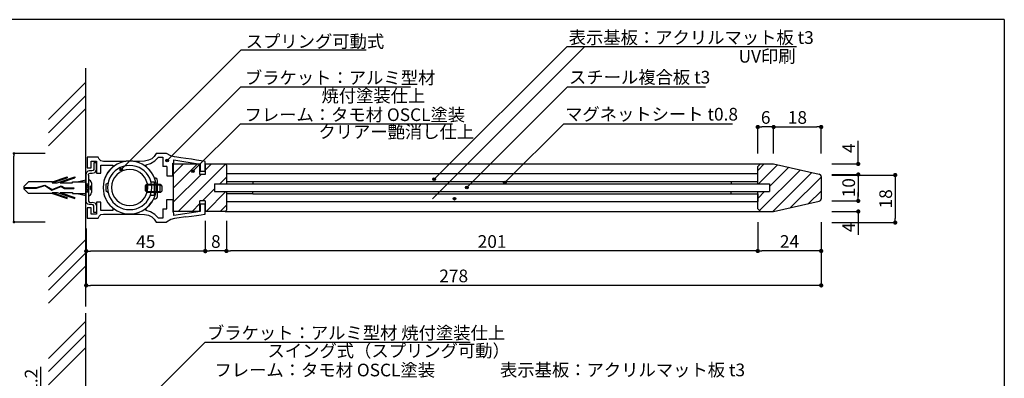
# Model space of a CAD drawing. Extents: x 0 to 280, y 0 to 192.
# Drawn here: x 94 to 280, y 124 to 192 of the extents above; entities that cross this region are included whole.
import ezdxf

# ---------------------------------------------------------------- set-up
doc = ezdxf.new("R2010")
doc.units = 0
doc.header["$MEASUREMENT"] = 0
doc.linetypes.add('HIDDEN', pattern=[0.375, 0.25, -0.125])
doc.layers.get('0').update_dxf_attribs({"linetype": 'CONTINUOUS'})
doc.layers.get('DEFPOINTS').update_dxf_attribs({"linetype": 'CONTINUOUS'})
for name, color, linetype in [('MC2', 3, 'HIDDEN'), ('ビス類', 3, 'CONTINUOUS'), ('壁', 6, 'CONTINUOUS'), ('寸法', 2, 'CONTINUOUS'), ('本体1', 7, 'CONTINUOUS'), ('本体１', 7, 'CONTINUOUS'), ('本体２', 11, 'CONTINUOUS'), ('枠横ライン', 9, 'CONTINUOUS'), ('注釈', 2, 'CONTINUOUS')]:
    doc.layers.add(name, color=color, linetype=linetype)
doc.styles.get("Standard").update_dxf_attribs({"font": 'txt.shx', "bigfont": 'extfont.shx'})
doc.dimstyles.get("Standard").update_dxf_attribs({"dimtxt": 0.18, "dimasz": 0.18, "dimexe": 0.18, "dimexo": 0.0625, "dimgap": 0.09, "dimtad": 0, "dimtih": 1, "dimtoh": 1, "dimdec": 4, "dimzin": 0, "dimdsep": 46, "dimtxsty": 'STANDARD', "dimcen": 0.09, "dimadec": 0, "dimazin": 0, "dimtfac": 1, "dimtdec": 4, "dimtofl": 0, "dimtmove": 0, "dimatfit": 3, "dimfxl": 1, "dimtolj": 1, "dimtzin": 0, "dimarcsym": 0})
doc.dimstyles.new('STANDARD$0', dxfattribs={"dimtxt": 2.4, "dimasz": 0.4, "dimexe": 0, "dimexo": 2, "dimtad": 3, "dimdec": 0, "dimzin": 0, "dimdsep": 46, "dimtxsty": 'STANDARD', "dimblk1": 'DOT', "dimblk2": 'DOT', "dimsah": 1, "dimcen": 2.5, "dimclrd": 2, "dimclre": 2, "dimclrt": 2, "dimadec": 0, "dimazin": 0, "dimtfac": 1, "dimtdec": 4, "dimtofl": 0, "dimtmove": 0, "dimatfit": 3, "dimldrblk": 'DOT', "dimfxl": 1, "dimtolj": 1, "dimtzin": 0, "dimarcsym": 0})

# ---------------------------------------------------------------- blocks, each defined once
blk = doc.blocks.new('_DOT')
at = {"color": 0, "linetype": 'ByBlock'}
blk.add_line((-0.5, 0), (-1, 0), dxfattribs=at)
at = {"color": 0, "linetype": 'ByBlock', "const_width": 0.5}
blk.add_lwpolyline([(-0.25, 0, 1), (0.25, 0, 1)], format="xyb", close=True, dxfattribs=at)
blk = doc.blocks.new('*D84')
at = {"layer": 'DEFPOINTS', "color": 0, "ltscale": 2}
for p in [(245.59, 162.49), (245.59, 157.49), (252.59, 157.49)]:
    blk.add_point(p, dxfattribs=at)
at = {"layer": '寸法', "color": 2, "ltscale": 2}
for p, q in [((247.59, 162.49), (252.59, 162.49)), ((252.59, 161.69), (252.59, 158.29)), ((247.59, 157.49), (252.59, 157.49))]:
    blk.add_line(p, q, dxfattribs=at)
at = {"layer": '寸法', "color": 2, "ltscale": 2, "xscale": 0.8, "yscale": 0.8, "zscale": 0.8}
for p, rotation in [((252.59, 162.49), 90), ((252.59, 157.49), 270)]:
    blk.add_blockref('_DOT', p, dxfattribs=dict(at, rotation=rotation))
at = {"layer": '寸法', "color": 2, "ltscale": 2, "insert": (250.79, 159.99), "char_height": 2.4, "attachment_point": 5, "rotation": 90}
blk.add_mtext('\\A1;10', dxfattribs=at)
blk = doc.blocks.new('*D85')
at = {"layer": 'DEFPOINTS', "color": 0, "linetype": 'Continuous'}
for p in [(233.59, 155.49), (245.59, 155.48), (233.59, 148)]:
    blk.add_point(p, dxfattribs=at)
at = {"layer": '本体２', "color": 2, "linetype": 'Continuous', "lineweight": -2}
for p, q in [((233.59, 153.49), (233.59, 148)), ((245.59, 153.48), (245.59, 148)), ((244.79, 148), (234.39, 148))]:
    blk.add_line(p, q, dxfattribs=at)
at = {"layer": '本体２', "color": 2, "linetype": 'Continuous', "lineweight": -2, "xscale": 0.8, "yscale": 0.8, "zscale": 0.8, "rotation": 180}
blk.add_blockref('_DOT', (233.59, 148), dxfattribs=at)
at = {"layer": '本体２', "color": 2, "linetype": 'Continuous', "lineweight": -2, "xscale": 0.8, "yscale": 0.8, "zscale": 0.8}
blk.add_blockref('_DOT', (245.59, 148), dxfattribs=at)
at = {"layer": '本体２', "color": 2, "linetype": 'Continuous', "insert": (239.59, 149.8), "char_height": 2.4, "attachment_point": 5}
blk.add_mtext('\\A1;24', dxfattribs=at)
blk = doc.blocks.new('*D86')
at = {"layer": 'DEFPOINTS', "color": 0, "linetype": 'Continuous'}
for p in [(133.09, 155.74), (233.59, 155.49), (133.09, 148)]:
    blk.add_point(p, dxfattribs=at)
at = {"layer": '本体２', "color": 2, "linetype": 'Continuous', "lineweight": -2}
for p, q in [((133.09, 153.74), (133.09, 148)), ((233.59, 153.49), (233.59, 148)), ((232.79, 148), (133.89, 148))]:
    blk.add_line(p, q, dxfattribs=at)
at = {"layer": '本体２', "color": 2, "linetype": 'Continuous', "lineweight": -2, "xscale": 0.8, "yscale": 0.8, "zscale": 0.8, "rotation": 180}
blk.add_blockref('_DOT', (133.09, 148), dxfattribs=at)
at = {"layer": '本体２', "color": 2, "linetype": 'Continuous', "lineweight": -2, "xscale": 0.8, "yscale": 0.8, "zscale": 0.8}
blk.add_blockref('_DOT', (233.59, 148), dxfattribs=at)
at = {"layer": '本体２', "color": 2, "linetype": 'Continuous', "insert": (183.34, 149.8), "char_height": 2.4, "attachment_point": 5}
blk.add_mtext('\\A1;201', dxfattribs=at)
blk = doc.blocks.new('*D87')
at = {"layer": 'DEFPOINTS', "color": 0, "linetype": 'Continuous'}
for p in [(245.59, 155.48), (106.57, 154.25), (106.57, 141.48)]:
    blk.add_point(p, dxfattribs=at)
at = {"layer": '本体２', "color": 2, "linetype": 'Continuous', "lineweight": -2}
for p, q in [((245.59, 153.48), (245.59, 141.48)), ((106.57, 152.25), (106.57, 141.48)), ((244.79, 141.48), (107.37, 141.48))]:
    blk.add_line(p, q, dxfattribs=at)
at = {"layer": '本体２', "color": 2, "linetype": 'Continuous', "lineweight": -2, "xscale": 0.8, "yscale": 0.8, "zscale": 0.8, "rotation": 180}
blk.add_blockref('_DOT', (106.57, 141.48), dxfattribs=at)
at = {"layer": '本体２', "color": 2, "linetype": 'Continuous', "lineweight": -2, "xscale": 0.8, "yscale": 0.8, "zscale": 0.8}
blk.add_blockref('_DOT', (245.59, 141.48), dxfattribs=at)
at = {"layer": '本体２', "color": 2, "linetype": 'Continuous', "insert": (176.08, 143.28), "char_height": 2.4, "attachment_point": 5}
blk.add_mtext('\\A1;278', dxfattribs=at)
blk = doc.blocks.new('*D94')
at = {"layer": 'DEFPOINTS', "color": 0, "linetype": 'Continuous'}
for p in [(129.09, 155.74), (133.09, 155.74), (129.09, 148)]:
    blk.add_point(p, dxfattribs=at)
at = {"layer": '本体1', "color": 2, "linetype": 'Continuous', "lineweight": -2}
for p, q in [((129.09, 153.74), (129.09, 148)), ((133.09, 153.74), (133.09, 148)), ((132.29, 148), (129.89, 148))]:
    blk.add_line(p, q, dxfattribs=at)
at = {"layer": '本体1', "color": 2, "linetype": 'Continuous', "lineweight": -2, "xscale": 0.8, "yscale": 0.8, "zscale": 0.8, "rotation": 180}
blk.add_blockref('_DOT', (129.09, 148), dxfattribs=at)
at = {"layer": '本体1', "color": 2, "linetype": 'Continuous', "lineweight": -2, "xscale": 0.8, "yscale": 0.8, "zscale": 0.8}
blk.add_blockref('_DOT', (133.09, 148), dxfattribs=at)
at = {"layer": '本体1', "color": 2, "linetype": 'Continuous', "insert": (131.09, 149.8), "char_height": 2.4, "attachment_point": 5}
blk.add_mtext('\\A1;8', dxfattribs=at)
blk = doc.blocks.new('*D95')
at = {"layer": 'DEFPOINTS', "color": 0, "linetype": 'Continuous'}
for p in [(245.59, 164.49), (252.59, 164.49), (245.59, 162.49)]:
    blk.add_point(p, dxfattribs=at)
at = {"layer": '本体1', "color": 2, "linetype": 'Continuous', "lineweight": -2}
for p, q in [((252.59, 165.29), (252.59, 168.89)), ((247.59, 164.49), (252.59, 164.49)), ((247.59, 162.49), (252.59, 162.49)), ((252.59, 161.69), (252.59, 160.89))]:
    blk.add_line(p, q, dxfattribs=at)
at = {"layer": '本体1', "color": 2, "linetype": 'Continuous', "lineweight": -2, "xscale": 0.8, "yscale": 0.8, "zscale": 0.8}
for p, rotation in [((252.59, 164.49), 270), ((252.59, 162.49), 90)]:
    blk.add_blockref('_DOT', p, dxfattribs=dict(at, rotation=rotation))
at = {"layer": '本体1', "color": 2, "linetype": 'Continuous', "insert": (250.79, 167.49), "char_height": 2.4, "attachment_point": 5, "rotation": 90}
blk.add_mtext('\\A1;4', dxfattribs=at)
blk = doc.blocks.new('*D96')
at = {"layer": 'DEFPOINTS', "color": 0, "linetype": 'Continuous'}
for p in [(245.59, 157.49), (245.59, 155.48), (252.59, 155.48)]:
    blk.add_point(p, dxfattribs=at)
at = {"layer": '本体1', "color": 2, "linetype": 'Continuous', "lineweight": -2}
for p, q in [((252.59, 158.29), (252.59, 159.09)), ((247.59, 157.49), (252.59, 157.49)), ((247.59, 155.48), (252.59, 155.48)), ((252.59, 154.68), (252.59, 151.08))]:
    blk.add_line(p, q, dxfattribs=at)
at = {"layer": '本体1', "color": 2, "linetype": 'Continuous', "lineweight": -2, "xscale": 0.8, "yscale": 0.8, "zscale": 0.8}
for p, rotation in [((252.59, 157.49), 270), ((252.59, 155.48), 90)]:
    blk.add_blockref('_DOT', p, dxfattribs=dict(at, rotation=rotation))
at = {"layer": '本体1', "color": 2, "linetype": 'Continuous', "insert": (250.79, 152.48), "char_height": 2.4, "attachment_point": 5, "rotation": 90}
blk.add_mtext('\\A1;4', dxfattribs=at)
blk = doc.blocks.new('*D97')
at = {"layer": 'DEFPOINTS', "color": 0, "linetype": 'Continuous'}
for p in [(245.59, 162.39), (245.59, 153.38), (259.59, 153.38)]:
    blk.add_point(p, dxfattribs=at)
at = {"layer": '本体1', "color": 2, "linetype": 'Continuous', "lineweight": -2}
for p, q in [((247.59, 162.39), (259.59, 162.39)), ((259.59, 161.59), (259.59, 154.18)), ((247.59, 153.38), (259.59, 153.38))]:
    blk.add_line(p, q, dxfattribs=at)
at = {"layer": '本体1', "color": 2, "linetype": 'Continuous', "lineweight": -2, "xscale": 0.8, "yscale": 0.8, "zscale": 0.8}
for p, rotation in [((259.59, 162.39), 90), ((259.59, 153.38), 270)]:
    blk.add_blockref('_DOT', p, dxfattribs=dict(at, rotation=rotation))
at = {"layer": '本体1', "color": 2, "linetype": 'Continuous', "insert": (257.79, 157.88), "char_height": 2.4, "attachment_point": 5, "rotation": 90}
blk.add_mtext('\\A1;18', dxfattribs=at)
blk = doc.blocks.new('*D98')
at = {"layer": 'DEFPOINTS', "color": 0, "linetype": 'Continuous'}
for p in [(233.59, 171.49), (233.59, 164.49), (236.59, 164.49)]:
    blk.add_point(p, dxfattribs=at)
at = {"layer": '本体1', "color": 2, "linetype": 'Continuous', "lineweight": -2}
for p, q in [((233.59, 166.49), (233.59, 171.49)), ((235.79, 171.49), (234.39, 171.49)), ((236.59, 166.49), (236.59, 171.49))]:
    blk.add_line(p, q, dxfattribs=at)
at = {"layer": '本体1', "color": 2, "linetype": 'Continuous', "lineweight": -2, "xscale": 0.8, "yscale": 0.8, "zscale": 0.8, "rotation": 180}
blk.add_blockref('_DOT', (233.59, 171.49), dxfattribs=at)
at = {"layer": '本体1', "color": 2, "linetype": 'Continuous', "lineweight": -2, "xscale": 0.8, "yscale": 0.8, "zscale": 0.8}
blk.add_blockref('_DOT', (236.59, 171.49), dxfattribs=at)
at = {"layer": '本体1', "color": 2, "linetype": 'Continuous', "insert": (235.09, 173.29), "char_height": 2.4, "attachment_point": 5}
blk.add_mtext('\\A1;6', dxfattribs=at)
blk = doc.blocks.new('*D99')
at = {"layer": 'DEFPOINTS', "color": 0, "linetype": 'Continuous'}
for p in [(245.59, 171.49), (236.59, 164.49), (245.59, 164.49)]:
    blk.add_point(p, dxfattribs=at)
at = {"layer": '本体1', "color": 2, "linetype": 'Continuous', "lineweight": -2}
for p, q in [((236.59, 166.49), (236.59, 171.49)), ((237.39, 171.49), (244.79, 171.49)), ((245.59, 166.49), (245.59, 171.49))]:
    blk.add_line(p, q, dxfattribs=at)
at = {"layer": '本体1', "color": 2, "linetype": 'Continuous', "lineweight": -2, "xscale": 0.8, "yscale": 0.8, "zscale": 0.8, "rotation": 180}
blk.add_blockref('_DOT', (236.59, 171.49), dxfattribs=at)
at = {"layer": '本体1', "color": 2, "linetype": 'Continuous', "lineweight": -2, "xscale": 0.8, "yscale": 0.8, "zscale": 0.8}
blk.add_blockref('_DOT', (245.59, 171.49), dxfattribs=at)
at = {"layer": '本体1', "color": 2, "linetype": 'Continuous', "insert": (241.09, 173.29), "char_height": 2.4, "attachment_point": 5}
blk.add_mtext('\\A1;18', dxfattribs=at)
blk = doc.blocks.new('*D108')
at = {"layer": 'DEFPOINTS', "color": 0}
for p in [(92.91, 166.47), (100.81, 166.47), (100.81, 153.47)]:
    blk.add_point(p, dxfattribs=at)
at = {"layer": '寸法', "color": 2, "lineweight": -2}
for p, q in [((98.81, 166.47), (92.91, 166.47)), ((92.91, 153.97), (92.91, 165.97)), ((98.81, 153.47), (92.91, 153.47))]:
    blk.add_line(p, q, dxfattribs=at)
at = {"layer": '寸法', "color": 2, "lineweight": -2, "xscale": 0.5, "yscale": 0.5, "zscale": 0.5}
for p, rotation in [((92.91, 166.47), 90), ((92.91, 153.47), 270)]:
    blk.add_blockref('_DOT', p, dxfattribs=dict(at, rotation=rotation))
at = {"layer": '寸法', "color": 2, "insert": (91.03, 159.97), "char_height": 2.5, "attachment_point": 5, "rotation": 90}
blk.add_mtext('\\A1;27', dxfattribs=at)
blk = doc.blocks.new('*D109')
at = {"layer": 'DEFPOINTS', "color": 0, "linetype": 'Continuous'}
for p in [(129.09, 155), (106.57, 154.25), (106.57, 147.97)]:
    blk.add_point(p, dxfattribs=at)
at = {"layer": '本体1', "color": 2, "linetype": 'Continuous', "lineweight": -2}
for p, q in [((129.09, 153), (129.09, 147.97)), ((106.57, 152.25), (106.57, 147.97)), ((128.29, 147.97), (107.37, 147.97))]:
    blk.add_line(p, q, dxfattribs=at)
at = {"layer": '本体1', "color": 2, "linetype": 'Continuous', "lineweight": -2, "xscale": 0.8, "yscale": 0.8, "zscale": 0.8, "rotation": 180}
blk.add_blockref('_DOT', (106.57, 147.97), dxfattribs=at)
at = {"layer": '本体1', "color": 2, "linetype": 'Continuous', "lineweight": -2, "xscale": 0.8, "yscale": 0.8, "zscale": 0.8}
blk.add_blockref('_DOT', (129.09, 147.97), dxfattribs=at)
at = {"layer": '本体1', "color": 2, "linetype": 'Continuous', "insert": (117.83, 149.77), "char_height": 2.4, "attachment_point": 5}
blk.add_mtext('\\A1;45', dxfattribs=at)
blk = doc.blocks.new('*D113')
at = {"layer": 'DEFPOINTS', "color": 0, "ltscale": 0.3}
for p in [(97.97, 119.19), (104.97, 119.19), (104.97, 118.79)]:
    blk.add_point(p, dxfattribs=at)
at = {"layer": '寸法', "color": 2, "ltscale": 0.3}
for p, q in [((97.97, 119.99), (97.97, 126.04)), ((102.97, 119.19), (97.97, 119.19)), ((102.97, 118.79), (97.97, 118.79)), ((97.97, 117.99), (97.97, 117.19))]:
    blk.add_line(p, q, dxfattribs=at)
at = {"layer": '寸法', "color": 2, "ltscale": 0.3, "xscale": 0.8, "yscale": 0.8, "zscale": 0.8}
for p, rotation in [((97.97, 119.19), 270), ((97.97, 118.79), 90)]:
    blk.add_blockref('_DOT', p, dxfattribs=dict(at, rotation=rotation))
at = {"layer": '寸法', "color": 2, "ltscale": 0.3, "insert": (96.15, 123.42), "char_height": 2.4, "attachment_point": 5, "rotation": 90}
blk.add_mtext('\\A1;1.2', dxfattribs=at)
blk = doc.blocks.new('A$C6290646B')
at = {"layer": 'MC2', "color": 3, "linetype": 'Continuous'}
for p, q in [((-7.212404, 0.904256), (-4.382309, 1.867152)), ((-7.107521, 1.124972), (-4.382309, 2.052183)), ((-6.256239, 0.904256), (-2.882309, 2.052183)), ((-5.712404, 0.904256), (-2.882309, 1.867152)), ((-4.382309, 2.052183), (-4.382309, 1.867152)), ((-2.882309, 2.052183), (-2.882309, 1.867152)), ((-12.564581, 0.2211), (-11.648725, 1.124972)), ((-12.564581, 0.2211), (-12.564581, -0.221121)), ((-12.564581, 0.055268), (-10.162682, 0.055268)), ((-7.107521, 1.124972), (-11.648725, 1.124972)), ((-10.162682, 0.055268), (-8.553389, 0.512242)), ((-10.145351, -0.055288), (-8.571947, 0.391496)), ((-8.571947, 0.391496), (-7.234262, -0.488132)), ((-8.553389, 0.512242), (-7.222084, -0.363191)), ((-7.234262, -0.488132), (-5.511931, 0.214518)), ((-7.222084, -0.363191), (-5.505401, 0.337155)), ((-7.222084, -0.363191), (-5.505401, 0.337155)), ((-7.212404, 0.904256), (-6.256239, 0.904256)), ((-5.712404, 0.904256), (-3.382309, 0.904256)), ((-5.511931, 0.214518), (-4.834631, -0.150004)), ((-5.505401, 0.337155), (-4.805652, -0.039449)), ((-3.382309, 0.904256), (-3.382309, 1.124972)), ((-3.382309, 1.124972), (-0.816749, 1.124972)), ((-2.450842, 1.124972), (-0.816749, 1.500781)), ((-0.816749, 0.749992), (-0.349995, 0.749992)), ((-0.466618, -0.750008), (-0.716618, 0.749992)), ((-0.349995, 0.050255), (-0.466618, 0.749992)), ((-12.564581, -0.055288), (-10.145351, -0.055288)), ((-12.564581, -0.221121), (-11.648725, -1.124992)), ((-7.107521, -1.124987), (-11.648725, -1.124992)), ((-7.212404, -0.904271), (-6.256239, -0.904271)), ((-7.212404, -0.904271), (-4.382309, -1.867167)), ((-7.107521, -1.124987), (-4.382309, -2.052198)), ((-6.256239, -0.904271), (-2.882309, -2.052198)), ((-5.712404, -0.904271), (-2.882309, -1.867167)), ((-5.712404, -0.904271), (-3.382309, -0.904271)), ((-4.834631, -0.150004), (-3.090872, -0.150004)), ((-4.805652, -0.039449), (-3.090872, -0.039449)), ((-3.382309, -0.904271), (-3.382309, -1.124987)), ((-3.382309, -1.124987), (-0.816749, -1.124987)), ((-3.090872, -0.039449), (-3.090872, -0.150004)), ((-2.450842, -1.124987), (-0.816749, -1.500796)), ((-0.716618, -0.750008), (-0.816749, -0.14922)), ((-0.816749, -0.750008), (-0.349995, -0.750008)), ((-4.382309, -2.052198), (-4.382309, -1.867167)), ((-2.882309, -2.052198), (-2.882309, -1.867167))]:
    blk.add_line(p, q, dxfattribs=at)
at = {"layer": 'ビス類', "color": 3, "linetype": 'Continuous'}
for p, q in [((0, 0.25), (0, -0.25)), ((0.250005, 0.899992), (0.250005, -0.899995))]:
    blk.add_line(p, q, dxfattribs=at)
for centre, radius, start, end in [((-0.349995, 0.899992), 0.6, 0, 90), ((0, 0.5), 0.25, 270, 360), ((-0.349995, -0.899995), 0.6, 270, 360), ((0, -0.5), 0.25, 0, 90)]:
    blk.add_arc(centre, radius, start, end, dxfattribs=at)

msp = doc.modelspace()

# ---------------------------------------------------------------- hatches: boundary and pattern name
at = {"layer": '本体２', "linetype": 'Continuous'}
h = msp.add_hatch(dxfattribs=at)
h.set_pattern_fill('ANSI31', color=256, scale=15, style=0)
h.set_pattern_definition([(45, (12.932, -0.5873), (-1.325825, 1.325825), [])])
h.paths.add_polyline_path([(128.09, 162.494), (128.09, 164.494), (126.799, 164.494), (125.605, 163.301, -0.1988), (125.678, 163.124, -1), (125.178, 163.124, -0.6683349), (125.605, 163.301), (126.799, 164.494), (123.09, 164.494), (123.09, 155.494), (128.09, 155.494), (128.09, 157.494), (129.09, 157.494), (129.09, 155.494), (132.84, 155.494), (133.09, 155.744), (133.09, 159.244), (130.84, 159.244), (130.84, 160.744), (133.09, 160.744), (133.09, 164.244), (132.84, 164.494), (129.09, 164.494), (129.09, 162.494)])
h = msp.add_hatch(dxfattribs=at)
h.set_pattern_fill('ANSI31', color=256, scale=15, style=0)
h.set_pattern_definition([(45, (37.932, -0.5873), (-1.325825, 1.325825), [])])
h.paths.add_polyline_path([(236.59, 164.494), (234.09, 164.494), (233.59, 163.994), (233.59, 160.744), (235.84, 160.744), (235.84, 159.244), (233.59, 159.244), (233.59, 155.994), (234.09, 155.494), (236.59, 155.494), (245.59, 157.494), (245.59, 162.494)])
at = {"layer": '注釈'}
h = msp.add_hatch(color=2, dxfattribs=at)
h.dxf.hatch_style = 2
edge = h.paths.add_edge_path()
edge.add_arc((121.876, 165.159), 0.25, 0, 360)
h = msp.add_hatch(color=2, dxfattribs=at)
h.dxf.hatch_style = 2
edge = h.paths.add_edge_path()
edge.add_arc((113.207, 163.43), 0.25, 0, 360)
h = msp.add_hatch(color=2, dxfattribs=at)
h.dxf.hatch_style = 2
edge = h.paths.add_edge_path()
edge.add_arc((126.765, 163.124), 0.25, 0, 360)
h = msp.add_hatch(color=2, dxfattribs=at)
h.dxf.hatch_style = 2
edge = h.paths.add_edge_path()
edge.add_arc((172.4, 161.594), 0.25, 0, 360)
h = msp.add_hatch(color=2, dxfattribs=at)
h.dxf.hatch_style = 2
edge = h.paths.add_edge_path()
edge.add_arc((178.557, 160.042), 0.25, 0, 360)
h = msp.add_hatch(color=2, dxfattribs=at)
h.dxf.hatch_style = 2
edge = h.paths.add_edge_path()
edge.add_arc((185.756, 160.955), 0.25, 0, 360)
h = msp.add_hatch(color=2, dxfattribs=at)
h.dxf.hatch_style = 2
edge = h.paths.add_edge_path()
edge.add_arc((176.238, 157.906), 0.25, 0, 360)

# ---------------------------------------------------------------- linework, layer by layer
for p, q in [((111.613, 163.911), (111.094, 163.409)), ((110.264, 162.199), (109.988, 161.508)), ((110.627, 162.839), (110.264, 162.199)), ((111.094, 163.409), (110.627, 162.839)), ((119.427, 161.94), (119.029, 162.683)), ((109.832, 160.782), (109.763, 160.004)), ((109.988, 161.508), (109.832, 160.782)), ((109.763, 160.004), (109.763, 160.004)), ((109.763, 160.004), (109.832, 159.26)), ((109.832, 159.26), (109.988, 158.534)), ((109.988, 158.534), (110.264, 157.843)), ((110.264, 157.843), (110.627, 157.203)), ((110.627, 157.203), (111.094, 156.633)), ((111.094, 156.633), (111.613, 156.131)), ((117.923, 156.097), (118.51, 156.65)), ((118.51, 156.65), (118.994, 157.29)), ((106.772, 156.201), (106.772, 154.247)), ((106.772, 156.201), (106.772, 154.247))]:
    msp.add_line(p, q)
at = {"layer": '壁', "linetype": 'ByBlock'}
for p, q in [((106.513, 137.477), (106.513, 182.65)), ((106.513, 20.782), (106.513, 136.244))]:
    msp.add_line(p, q, dxfattribs=at)
at = {"layer": '壁', "linetype": 'Continuous'}
for p, q in [((106.513, 179.973), (99.442, 172.902)), ((106.513, 177.473), (99.442, 170.402)), ((106.513, 174.973), (99.442, 167.902)), ((106.513, 150.177), (99.442, 143.105)), ((106.513, 147.677), (99.442, 140.605)), ((106.513, 145.177), (99.442, 138.105)), ((106.513, 134.724), (99.442, 127.653)), ((106.513, 132.224), (99.442, 125.153)), ((106.513, 129.724), (99.442, 122.653))]:
    msp.add_line(p, q, dxfattribs=at)
at = {"layer": '本体1', "linetype": 'Continuous'}
for p, q in [((233.59, 162.644), (133.09, 162.644)), ((133.09, 162.644), (133.09, 161.144)), ((233.59, 161.144), (233.59, 162.644)), ((130.84, 160.744), (235.84, 160.744)), ((130.84, 160.744), (130.84, 159.244)), ((133.09, 161.144), (138.09, 161.144)), ((138.09, 161.144), (228.59, 161.144)), ((138.09, 161.144), (138.09, 160.744)), ((228.59, 161.144), (228.59, 160.744)), ((228.59, 161.144), (233.59, 161.144)), ((235.84, 160.744), (235.84, 159.244)), ((130.84, 159.244), (235.84, 159.244)), ((138.09, 158.844), (133.09, 158.844)), ((133.09, 158.844), (133.09, 157.344)), ((138.09, 158.844), (138.09, 159.244)), ((138.09, 158.844), (228.59, 158.844)), ((228.59, 158.844), (228.59, 159.244)), ((228.59, 158.844), (233.59, 158.844)), ((233.59, 158.844), (233.59, 157.344)), ((133.09, 157.344), (233.59, 157.344))]:
    msp.add_line(p, q, dxfattribs=at)
at = {"layer": '本体１'}
for p, q in [((119.427, 165.916), (118.96, 165.484)), ((119.807, 166.486), (119.427, 165.916)), ((120.274, 166.486), (119.807, 166.486)), ((119.807, 166.486), (119.807, 166.486)), ((121.138, 166.486), (120.274, 166.486)), ((121.774, 166.486), (121.138, 166.486)), ((121.587, 166.486), (121.587, 166.486)), ((122.607, 166.032), (121.774, 166.486)), ((123.264, 165.859), (122.607, 166.032)), ((123.264, 165.859), (123.264, 165.859)), ((123.714, 165.79), (123.264, 165.859)), ((124.474, 165.669), (123.714, 165.79)), ((106.772, 165.743), (106.772, 165.743)), ((107.308, 165.743), (106.772, 165.743)), ((106.772, 165.743), (106.772, 163.772)), ((108.311, 165.743), (107.308, 165.743)), ((107.516, 163.772), (107.516, 165)), ((107.516, 165), (108.518, 165)), ((108.864, 165.743), (108.311, 165.743)), ((108.518, 165), (108.518, 162.735)), ((108.864, 165.743), (108.864, 165.743)), ((109.002, 165.38), (108.864, 165.743)), ((109.348, 165.086), (109.002, 165.38)), ((109.815, 164.982), (109.348, 165.086)), ((109.365, 164.274), (111.613, 164.274)), ((109.365, 162.735), (109.365, 164.274)), ((110.109, 164.982), (109.815, 164.982)), ((109.815, 164.982), (109.815, 164.982)), ((110.645, 164.982), (110.109, 164.982)), ((111.371, 164.982), (110.645, 164.982)), ((112.201, 164.982), (111.371, 164.982)), ((111.613, 164.274), (111.613, 164.274)), ((111.613, 164.274), (111.613, 164.17)), ((111.613, 164.17), (111.613, 163.997)), ((111.613, 163.997), (111.613, 163.911)), ((111.613, 163.911), (111.613, 163.911)), ((113.134, 164.982), (112.201, 164.982)), ((114.068, 164.982), (113.134, 164.982)), ((114.31, 165.017), (114.068, 164.982)), ((114.068, 164.982), (114.068, 164.982)), ((114.552, 165.034), (114.31, 165.017)), ((114.794, 165.034), (114.552, 165.034)), ((114.794, 165.034), (114.794, 165.034)), ((115.036, 165.034), (114.794, 165.034)), ((115.26, 165.017), (115.036, 165.034)), ((115.502, 164.982), (115.26, 165.017)), ((115.502, 164.982), (115.502, 164.982)), ((115.935, 164.982), (115.502, 164.982)), ((116.332, 164.982), (115.935, 164.982)), ((116.661, 164.982), (116.332, 164.982)), ((117.611, 165.034), (116.661, 164.982)), ((116.661, 164.982), (116.661, 164.982)), ((118.372, 165.207), (117.611, 165.034)), ((117.923, 164.308), (118.752, 164.55)), ((117.923, 164.222), (117.923, 164.308)), ((117.923, 164.308), (117.923, 164.308)), ((117.923, 164.032), (117.923, 164.222)), ((117.923, 163.928), (117.923, 164.032)), ((117.923, 163.928), (117.923, 163.928)), ((118.528, 163.357), (117.923, 163.928)), ((118.96, 165.484), (118.372, 165.207)), ((118.752, 164.55), (119.582, 165.052)), ((119.582, 165.052), (120.222, 165.743)), ((120.222, 165.743), (120.222, 165.743)), ((120.222, 165.743), (120.447, 165.743)), ((120.447, 165.743), (120.861, 165.743)), ((120.861, 165.743), (121.086, 165.743)), ((121.086, 165.743), (121.086, 165.743)), ((121.086, 165.743), (121.086, 163.986)), ((121.847, 163.986), (121.086, 163.986)), ((121.847, 163.986), (121.847, 162.236)), ((122.975, 164.613), (123.057, 164.631)), ((122.975, 162.236), (122.975, 164.613)), ((123.057, 164.631), (123.143, 164.856)), ((123.143, 165.236), (128.105, 164.476)), ((123.143, 165.133), (123.143, 165.236)), ((123.143, 165.236), (123.143, 165.236)), ((123.143, 164.96), (123.143, 165.133)), ((123.143, 164.856), (123.143, 164.96)), ((123.143, 164.856), (123.143, 164.856)), ((125.425, 165.53), (124.474, 165.669)), ((126.462, 165.375), (125.425, 165.53)), ((127.448, 165.219), (126.462, 165.375)), ((128.295, 165.098), (127.448, 165.219)), ((128.105, 164.476), (128.105, 163.11)), ((128.865, 165.012), (128.295, 165.098)), ((129.09, 164.977), (128.865, 165.012)), ((129.09, 164.977), (129.09, 164.977)), ((129.09, 163.11), (129.09, 164.977)), ((106.772, 163.772), (107.516, 163.772)), ((108.518, 162.735), (109.365, 162.735)), ((119.029, 162.683), (118.528, 163.357)), ((121.847, 162.236), (122.975, 162.236)), ((128.105, 163.11), (129.09, 163.11)), ((129.09, 163.11), (129.09, 163.11)), ((108.518, 157.255), (108.518, 154.973)), ((109.365, 157.255), (108.518, 157.255)), ((109.365, 155.699), (109.365, 157.255)), ((121.847, 157.736), (122.975, 157.736)), ((121.847, 155.986), (121.847, 157.736)), ((122.975, 157.736), (122.975, 155.378)), ((129.09, 156.88), (128.105, 156.88)), ((128.105, 156.88), (128.105, 155.497)), ((129.09, 154.996), (129.09, 156.88)), ((106.772, 156.201), (106.772, 154.247)), ((107.516, 156.201), (106.772, 156.201)), ((107.516, 154.973), (107.516, 156.201)), ((108.518, 154.973), (107.516, 154.973)), ((108.864, 154.247), (109.002, 154.61)), ((109.002, 154.61), (109.348, 154.887)), ((109.348, 154.887), (109.815, 154.99)), ((111.613, 155.699), (109.365, 155.699)), ((109.815, 154.99), (109.815, 154.99)), ((109.815, 154.99), (110.091, 154.99)), ((110.091, 154.99), (110.558, 154.99)), ((110.558, 154.99), (111.181, 154.99)), ((111.181, 154.99), (111.941, 154.99)), ((111.613, 156.131), (111.613, 156.131)), ((111.613, 156.131), (111.613, 156.028)), ((111.613, 156.028), (111.613, 155.82)), ((111.613, 155.82), (111.613, 155.699)), ((111.613, 155.699), (111.613, 155.699)), ((111.941, 154.99), (112.771, 154.99)), ((112.771, 154.99), (113.635, 154.99)), ((113.635, 154.99), (114.517, 154.99)), ((114.517, 154.99), (115.329, 154.99)), ((115.329, 154.99), (116.056, 154.99)), ((116.056, 154.99), (116.661, 154.99)), ((116.661, 154.99), (117.611, 154.939)), ((116.661, 154.99), (116.661, 154.99)), ((117.611, 154.939), (118.372, 154.783)), ((117.923, 155.993), (117.923, 156.097)), ((117.923, 156.097), (117.923, 156.097)), ((117.923, 155.786), (117.923, 155.993)), ((117.923, 155.665), (117.923, 155.786)), ((117.923, 155.665), (117.923, 155.665)), ((118.752, 155.423), (117.923, 155.665)), ((118.372, 154.783), (118.96, 154.489)), ((119.582, 154.921), (118.752, 155.423)), ((120.222, 154.247), (119.582, 154.921)), ((121.086, 155.986), (121.086, 154.247)), ((121.086, 155.986), (121.847, 155.986)), ((123.057, 155.359), (122.975, 155.378)), ((123.143, 155.117), (123.057, 155.359)), ((123.143, 155.117), (123.057, 155.359)), ((128.105, 155.497), (123.143, 154.754)), ((123.143, 155.03), (123.143, 155.117)), ((123.143, 155.117), (123.143, 155.117)), ((123.143, 155.117), (123.143, 155.117)), ((123.143, 154.84), (123.143, 155.03)), ((123.143, 154.754), (123.143, 154.84)), ((123.143, 154.754), (123.143, 154.754)), ((125.425, 154.443), (126.462, 154.598)), ((126.462, 154.598), (127.448, 154.754)), ((127.448, 154.754), (128.295, 154.875)), ((128.295, 154.875), (128.865, 154.961)), ((128.865, 154.961), (129.09, 154.996)), ((129.09, 154.996), (129.09, 154.996)), ((106.772, 154.247), (106.772, 154.247)), ((106.772, 154.247), (106.772, 154.247)), ((106.772, 154.247), (106.772, 154.247)), ((106.772, 154.247), (107.308, 154.247)), ((107.308, 154.247), (108.311, 154.247)), ((108.311, 154.247), (108.864, 154.247)), ((108.864, 154.247), (108.864, 154.247)), ((118.96, 154.489), (119.427, 154.057)), ((119.427, 154.057), (119.807, 153.486)), ((119.807, 153.486), (120.274, 153.486)), ((119.807, 153.486), (119.807, 153.486)), ((120.222, 154.247), (120.222, 154.247)), ((120.447, 154.247), (120.222, 154.247)), ((120.274, 153.486), (121.138, 153.486)), ((120.861, 154.247), (120.447, 154.247)), ((121.086, 154.247), (120.861, 154.247)), ((121.086, 154.247), (121.086, 154.247)), ((121.138, 153.486), (121.75, 153.486)), ((121.587, 153.486), (121.587, 153.486)), ((122.607, 153.954), (121.75, 153.486)), ((123.264, 154.127), (122.607, 153.954)), ((123.714, 154.196), (123.264, 154.127)), ((123.264, 154.127), (123.264, 154.127)), ((125.442, 154.45), (123.714, 154.196))]:
    msp.add_line(p, q, dxfattribs=at)
msp.add_lwpolyline([(114.794, 155.008), (115.416, 155.042), (116.021, 155.163), (116.609, 155.336), (117.145, 155.595), (117.663, 155.907), (118.13, 156.27), (118.545, 156.702), (118.908, 157.151), (119.219, 157.67), (119.478, 158.206), (119.651, 158.794), (119.772, 159.399), (119.807, 160.004), (119.807, 160.004), (119.772, 160.643), (119.651, 161.248), (119.478, 161.819), (119.219, 162.372), (118.908, 162.873), (118.545, 163.34), (118.13, 163.772), (117.663, 164.135), (117.145, 164.447), (116.609, 164.689), (116.021, 164.879), (115.416, 165), (114.794, 165.034), (114.794, 165.034), (114.154, 165), (113.549, 164.879), (112.978, 164.689), (112.425, 164.447), (111.924, 164.135), (111.457, 163.772), (111.042, 163.34), (110.662, 162.873), (110.351, 162.372), (110.109, 161.819), (109.919, 161.248), (109.815, 160.643), (109.763, 160.004), (109.763, 160.004), (109.815, 159.399), (109.919, 158.794), (110.109, 158.206), (110.351, 157.67), (110.662, 157.151), (111.042, 156.702), (111.457, 156.27), (111.924, 155.907), (112.425, 155.595), (112.978, 155.336), (113.549, 155.163), (114.154, 155.042), (114.794, 155.008), (114.794, 155.008), (114.794, 155.008)], dxfattribs=at)
at = {"layer": '本体２'}
for p, q in [((108.017, 164.689), (108.017, 164.689)), ((108.017, 164.689), (108.017, 164.481)), ((108.518, 164.689), (108.017, 164.689)), ((108.017, 164.481), (108.017, 164.032)), ((108.017, 164.032), (108.017, 163.651)), ((108.518, 164.568), (108.518, 164.689)), ((108.518, 164.689), (108.518, 164.689)), ((108.518, 164.689), (108.518, 164.689)), ((108.518, 164.17), (108.518, 164.568)), ((108.518, 163.444), (108.518, 164.17)), ((106.617, 162.856), (106.513, 162.51)), ((106.513, 162.51), (106.513, 157.463)), ((106.859, 163.098), (106.617, 162.856)), ((107.101, 163.185), (106.859, 163.098)), ((106.98, 162.389), (107.014, 162.562)), ((106.98, 162.399), (106.98, 162.399)), ((106.98, 162.389), (106.98, 157.579)), ((106.98, 162.389), (106.98, 162.389)), ((107.014, 162.562), (107.135, 162.701)), ((107.274, 163.185), (107.101, 163.185)), ((107.101, 163.185), (107.101, 163.185)), ((107.135, 162.701), (107.308, 162.77)), ((107.447, 163.185), (107.274, 163.185)), ((107.308, 162.77), (107.308, 162.77)), ((107.308, 162.77), (107.723, 162.735)), ((107.654, 163.185), (107.447, 163.185)), ((107.861, 163.254), (107.654, 163.185)), ((107.654, 163.185), (107.654, 163.185)), ((107.723, 162.735), (108.259, 162.856)), ((107.982, 163.409), (107.861, 163.254)), ((108.017, 163.651), (107.982, 163.409)), ((108.017, 163.651), (108.017, 163.651)), ((108.259, 162.856), (108.518, 163.444)), ((108.518, 163.444), (108.518, 163.444)), ((119.755, 161.769), (119.427, 161.787)), ((119.427, 161.787), (119.427, 161.787)), ((119.962, 161.631), (119.755, 161.769)), ((120.049, 161.234), (119.962, 161.631)), ((120.049, 161.234), (120.049, 161.234)), ((120.049, 160.335), (120.049, 161.234)), ((120.049, 159.228), (120.049, 160.335)), ((119.945, 157.984), (120.049, 158.329)), ((120.049, 158.329), (120.049, 159.228)), ((120.049, 158.329), (120.049, 158.329)), ((106.617, 157.117), (106.513, 157.463)), ((106.859, 156.875), (106.617, 157.117)), ((107.101, 156.788), (106.859, 156.875)), ((106.98, 157.584), (107.014, 157.411)), ((106.98, 157.584), (106.98, 157.584)), ((107.014, 157.411), (107.135, 157.272)), ((107.274, 156.788), (107.101, 156.788)), ((107.101, 156.788), (107.101, 156.788)), ((107.135, 157.272), (107.308, 157.203)), ((107.447, 156.788), (107.274, 156.788)), ((107.308, 157.203), (107.723, 157.238)), ((107.308, 157.203), (107.308, 157.203)), ((107.654, 156.788), (107.447, 156.788)), ((107.654, 156.788), (107.654, 156.788)), ((107.861, 156.736), (107.654, 156.788)), ((107.723, 157.238), (108.259, 157.117)), ((107.982, 156.564), (107.861, 156.736)), ((108.017, 156.339), (107.982, 156.564)), ((108.259, 157.117), (108.518, 156.546)), ((108.518, 156.546), (108.518, 156.546)), ((108.518, 156.546), (108.518, 155.803)), ((119.392, 157.863), (119.686, 157.863)), ((119.392, 157.863), (119.392, 157.863)), ((119.686, 157.863), (119.945, 157.984)), ((108.017, 155.959), (108.017, 156.339)), ((108.017, 156.339), (108.017, 156.339)), ((108.017, 155.509), (108.017, 155.959)), ((108.017, 155.284), (108.017, 155.509)), ((108.017, 155.284), (108.017, 155.284)), ((108.518, 155.284), (108.017, 155.284)), ((108.518, 155.803), (108.518, 155.405)), ((108.518, 155.405), (108.518, 155.284)), ((108.518, 155.284), (108.518, 155.284)), ((108.518, 155.284), (108.518, 155.284))]:
    msp.add_line(p, q, dxfattribs=at)
at = {"layer": '本体２', "linetype": 'Continuous'}
for p, q in [((123.09, 155.494), (123.09, 164.494)), ((123.09, 164.494), (128.09, 164.494)), ((128.09, 162.494), (128.09, 164.494)), ((129.09, 164.494), (129.09, 162.494)), ((129.09, 164.494), (132.84, 164.494)), ((132.84, 164.494), (133.09, 164.244)), ((132.84, 164.494), (234.09, 164.494)), ((133.09, 164.244), (133.09, 160.744)), ((234.09, 164.494), (233.59, 163.994)), ((233.59, 160.744), (233.59, 163.994)), ((234.09, 164.494), (236.59, 164.494)), ((236.59, 164.494), (245.199, 162.581)), ((129.09, 162.494), (128.09, 162.494)), ((245.59, 162.093), (245.59, 157.895)), ((133.09, 159.244), (133.09, 155.744)), ((233.59, 155.994), (233.59, 159.244)), ((128.09, 155.494), (128.09, 157.494)), ((129.09, 157.494), (128.09, 157.494)), ((129.09, 157.494), (129.09, 155.494)), ((236.59, 155.494), (245.199, 157.407)), ((128.09, 155.494), (123.09, 155.494)), ((132.84, 155.494), (129.09, 155.494)), ((133.09, 155.744), (132.84, 155.494)), ((132.84, 155.494), (234.09, 155.494)), ((233.59, 155.994), (234.09, 155.494)), ((234.09, 155.494), (236.59, 155.494))]:
    msp.add_line(p, q, dxfattribs=at)
at = {"layer": '本体２'}
for points in [[(114.794, 155.838), (115.416, 155.872), (116.004, 156.01), (116.557, 156.218), (117.076, 156.512), (117.542, 156.857), (117.957, 157.272), (118.303, 157.739), (118.597, 158.258), (118.804, 158.811), (118.943, 159.416), (118.977, 160.004), (118.977, 160.004), (118.943, 160.626), (118.804, 161.231), (118.597, 161.784), (118.303, 162.303), (117.957, 162.77), (117.542, 163.185), (117.076, 163.53), (116.557, 163.824), (116.004, 164.032), (115.416, 164.153), (114.794, 164.205), (114.794, 164.205), (114.171, 164.153), (113.583, 164.032), (113.013, 163.824), (112.512, 163.53), (112.045, 163.185), (111.63, 162.77), (111.267, 162.303), (110.99, 161.784), (110.766, 161.231), (110.645, 160.626), (110.593, 160.004), (110.593, 160.004), (110.645, 159.416), (110.766, 158.811), (110.99, 158.258), (111.267, 157.739), (111.63, 157.272), (112.045, 156.857), (112.512, 156.512), (113.013, 156.218), (113.583, 156.01), (114.171, 155.872), (114.794, 155.838), (114.794, 155.838), (114.794, 155.838)], [(114.794, 156.598), (115.485, 156.667), (116.125, 156.875), (116.695, 157.186), (117.214, 157.601), (117.629, 158.119), (117.94, 158.69), (118.147, 159.33), (118.216, 160.004), (118.216, 160.004), (118.147, 160.695), (117.94, 161.352), (117.629, 161.923), (117.214, 162.441), (116.695, 162.856), (116.125, 163.167), (115.485, 163.375), (114.794, 163.444), (114.794, 163.444), (114.102, 163.375), (113.462, 163.167), (112.875, 162.856), (112.373, 162.441), (111.941, 161.923), (111.63, 161.352), (111.44, 160.695), (111.371, 160.004), (111.371, 160.004), (111.44, 159.33), (111.63, 158.69), (111.941, 158.119), (112.373, 157.601), (112.875, 157.186), (113.462, 156.875), (114.102, 156.667), (114.794, 156.598), (114.794, 156.598), (114.794, 156.598)], [(110.576, 160.799), (110.282, 160.678), (110.282, 159.485), (110.697, 159.105)], [(117.802, 160.352), (118.061, 160.628), (120.55, 160.628), (120.879, 160.3), (120.879, 159.332), (120.602, 159.073), (118.095, 159.073), (117.784, 159.367), (117.802, 160.352), (117.802, 160.352)], [(120.585, 159.245), (120.585, 160.438), (117.957, 160.438), (117.957, 159.245), (120.585, 159.245), (120.585, 159.245)], [(118.804, 161.113), (119.427, 161.113), (119.427, 158.502), (118.752, 158.502)]]:
    msp.add_lwpolyline(points, dxfattribs=at)
at = {"layer": '本体２', "linetype": 'Continuous'}
for centre, start, end in [((245.09, 162.093), 0, 77.47119), ((245.09, 157.895), 282.52881, 0)]:
    msp.add_arc(centre, 0.5, start, end, dxfattribs=at)
at = {"layer": '枠横ライン'}
for q in [(0, 191.817), (280.224, 0)]:
    msp.add_line((280.224, 191.817), q, dxfattribs=at)
at = {"layer": '注釈', "color": 2}
for p, q in [((200.902, 186.714), (172.083, 157.906)), ((197.528, 186.714), (172.4, 161.594)), ((135.899, 186.112), (113.207, 163.43)), ((135.899, 186.112), (159.533, 186.112)), ((135.832, 179.112), (121.876, 165.159)), ((197.635, 179.112), (178.557, 160.042)), ((135.76, 172.112), (126.765, 163.124)), ((196.888, 172.112), (185.756, 160.955)), ((129.041, 130.75), (113.766, 115.439))]:
    msp.add_line(p, q, dxfattribs=at)
at = {"layer": '注釈', "color": 2, "linetype": 'Continuous'}
for p, q in [((197.528, 186.714), (240.938, 186.714)), ((197.635, 179.112), (223.715, 179.112)), ((196.888, 172.112), (228.803, 172.112))]:
    msp.add_line(p, q, dxfattribs=at)
at = {"layer": '注釈'}
for p, q in [((136.399, 186.112), (159.533, 186.112)), ((135.832, 179.112), (167.883, 179.112)), ((135.76, 172.112), (175.824, 172.112)), ((129.041, 130.75), (179.208, 130.75))]:
    msp.add_line(p, q, dxfattribs=at)
at = {"layer": '注釈', "color": 2}
for centre in [(121.876, 165.159), (113.207, 163.43), (126.765, 163.124), (172.4, 161.594), (178.557, 160.042), (185.756, 160.955), (176.238, 157.906)]:
    msp.add_circle(centre, 0.25, dxfattribs=at)

# ---------------------------------------------------------------- block references
at = {"layer": '本体1', "linetype": 'Continuous'}
msp.add_blockref('A$C6290646B', (107.33, 159.986), dxfattribs=at)

# ---------------------------------------------------------------- texts
at = {"layer": '注釈', "color": 2, "linetype": 'Continuous'}
for s, p in [('表示基板：アクリルマット板 t3', (197.833, 187.233)), ('UV印刷', (229.963, 183.681)), ('スチール複合板 t3', (197.894, 179.711)), ('マグネットシート t0.8', (197.147, 172.711)), ('表示基板：アクリルマット板 t3', (184.839, 124.269))]:
    msp.add_text(s, height=2.4, dxfattribs=at).set_placement(p)
at = {"layer": '注釈', "color": 2, "linetype": 'ByBlock'}
msp.add_text('スプリング可動式', height=2.4, dxfattribs=at).set_placement((136.744, 186.504))
at = {"layer": '注釈'}
for s, p in [('ブラケット：アルミ型材', (136.591, 179.616)), ('焼付塗装仕上', (151.066, 176.186)), ('フレーム：タモ材 OSCL塗装', (136.52, 172.616)), ('クリアー艶消し仕上', (150.491, 169.363)), ('ブラケット：アルミ型材 焼付塗装仕上', (129.41, 131.284)), ('スイング式（スプリング可動）', (140.864, 127.901)), ('フレーム：タモ材 OSCL塗装', (130.831, 124.254))]:
    msp.add_text(s, height=2.4, dxfattribs=at).set_placement(p)

# ---------------------------------------------------------------- dimensions: what is measured, and where the dimension line sits
at = {"layer": '寸法'}
dim = msp.add_linear_dim(base=(92.905, 166.467), p1=(100.814, 153.467), p2=(100.814, 166.467), angle=90, text='27', dimstyle='STANDARD', override={"dimtxt": 2.5, "dimasz": 0.5, "dimexe": 0, "dimexo": 2, "dimgap": 0.625, "dimtad": 3, "dimtih": 0, "dimtoh": 0, "dimdec": 1, "dimzin": 8, "dimlunit": 6, "dimtxsty": 'STANDARD', "dimblk": 'DOT', "dimcen": 2.5, "dimclrd": 2, "dimclre": 2, "dimclrt": 2, "dimtdec": 1, "dimtofl": 1, "dimldrblk": 'DOT'}, dxfattribs=at)
dim.commit()
dim.dimension.update_dxf_attribs({"geometry": '*D108', "text_midpoint": (91.03, 159.967)})
at = {"layer": '寸法', "ltscale": 2}
dim = msp.add_linear_dim(base=(252.59, 157.494), p1=(245.59, 162.494), p2=(245.59, 157.494), angle=90, dimstyle='STANDARD$0', override={"dimasz": 0.8, "dimgap": 0.6, "dimdec": 1, "dimlfac": 2, "dimzin": 8, "dimtxsty": 'STANDARD', "dimblk": 'DOT', "dimtdec": 1, "dimlwd": -1, "dimlwe": -1}, dxfattribs=at)
dim.commit()
dim.dimension.update_dxf_attribs({"geometry": '*D84', "text_midpoint": (250.79, 159.994)})
at = {"layer": '寸法', "ltscale": 0.3}
dim = msp.add_linear_dim(base=(97.972, 119.19), p1=(104.972, 118.79), p2=(104.972, 119.19), angle=90, dimstyle='STANDARD$0', override={"dimasz": 0.8, "dimdec": 1, "dimlfac": 3, "dimzin": 8, "dimtxsty": 'STANDARD', "dimblk": 'DOT', "dimtdec": 1, "dimlwd": -1, "dimlwe": -1}, dxfattribs=at)
dim.commit()
dim.dimension.update_dxf_attribs({"geometry": '*D113', "text_midpoint": (96.147, 123.415)})
at = {"layer": '本体1', "linetype": 'Continuous'}
for base, p2, picture, middle in [((233.59, 171.494), (233.59, 164.494), '*D98', (235.09, 171.494)), ((245.59, 171.494), (245.59, 164.494), '*D99', (241.09, 171.494))]:
    dim = msp.add_linear_dim(base=base, p1=(236.59, 164.494), p2=p2, dimstyle='STANDARD$0', override={"dimasz": 0.8, "dimgap": 0.6, "dimdec": 1, "dimlfac": 2, "dimzin": 8, "dimtxsty": 'STANDARD', "dimblk": 'DOT', "dimtdec": 1}, dxfattribs=at)
    dim.commit()
    dim.dimension.update_dxf_attribs({"geometry": picture, "text_midpoint": middle, "dimtype": 160})
for base, p1, p2, picture, middle in [((252.59, 164.494), (245.59, 162.494), (245.59, 164.494), '*D95', (250.79, 167.494)), ((259.59, 153.376), (245.59, 162.39), (245.59, 153.376), '*D97', (257.79, 157.883)), ((252.59, 155.48), (245.59, 157.494), (245.59, 155.48), '*D96', (250.79, 152.48))]:
    dim = msp.add_linear_dim(base=base, p1=p1, p2=p2, angle=90, dimstyle='STANDARD$0', override={"dimasz": 0.8, "dimgap": 0.6, "dimdec": 1, "dimlfac": 2, "dimzin": 8, "dimtxsty": 'STANDARD', "dimblk": 'DOT', "dimtdec": 1}, dxfattribs=at)
    dim.commit()
    dim.dimension.update_dxf_attribs({"geometry": picture, "text_midpoint": middle})
for base, p1, p2, picture, middle in [((106.572, 147.969), (129.09, 154.996), (106.572, 154.247), '*D109', (117.831, 149.769)), ((129.09, 147.996), (133.09, 155.744), (129.09, 155.744), '*D94', (131.09, 149.796))]:
    dim = msp.add_linear_dim(base=base, p1=p1, p2=p2, dimstyle='STANDARD$0', override={"dimasz": 0.8, "dimgap": 0.6, "dimdec": 1, "dimlfac": 2, "dimzin": 8, "dimtxsty": 'STANDARD', "dimblk": 'DOT', "dimtdec": 1}, dxfattribs=at)
    dim.commit()
    dim.dimension.update_dxf_attribs({"geometry": picture, "text_midpoint": middle})
at = {"layer": '本体２', "linetype": 'Continuous'}
for base, p1, p2, picture, middle in [((106.572, 141.48), (245.59, 155.48), (106.572, 154.247), '*D87', (176.081, 143.28)), ((133.09, 147.996), (233.59, 155.494), (133.09, 155.744), '*D86', (183.34, 149.796)), ((233.59, 147.996), (245.59, 155.48), (233.59, 155.494), '*D85', (239.59, 149.796))]:
    dim = msp.add_linear_dim(base=base, p1=p1, p2=p2, dimstyle='STANDARD$0', override={"dimasz": 0.8, "dimgap": 0.6, "dimdec": 1, "dimlfac": 2, "dimzin": 8, "dimtxsty": 'STANDARD', "dimblk": 'DOT', "dimtdec": 1}, dxfattribs=at)
    dim.commit()
    dim.dimension.update_dxf_attribs({"geometry": picture, "text_midpoint": middle})

doc.saveas('drawing.dxf')
